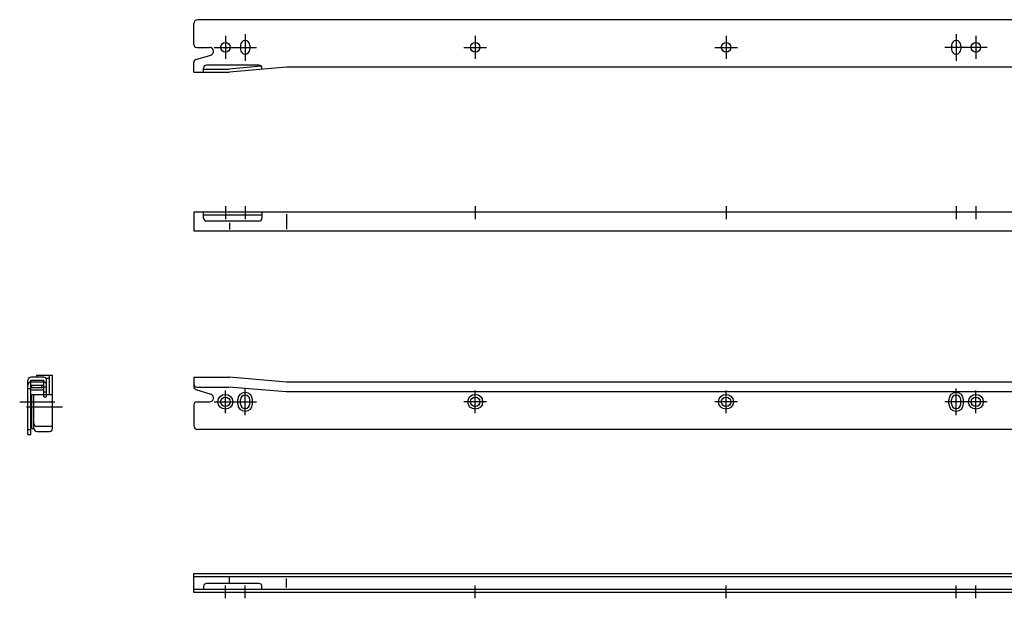
# Model space of a CAD drawing. Extents: x 10 to 1162, y 10 to 734.
# Drawn here: x 21 to 519, y 438 to 731 of the extents above; entities that cross this region are included whole.
import ezdxf

# ---------------------------------------------------------------- set-up
doc = ezdxf.new("R2010")
doc.units = 0
doc.header["$LTSCALE"] = 20
doc.header["$MEASUREMENT"] = 0
doc.linetypes.add('CENTER', pattern=[2, 1.25, -0.25, 0.25, -0.25])
doc.linetypes.add('PHANTOM', pattern=[2.5, 1.25, -0.25, 0.25, -0.25, 0.25, -0.25])
for name, color, linetype in [('1', 7, 'CONTINUOUS'), ('4', 1, 'CENTER'), ('5', 6, 'PHANTOM')]:
    doc.layers.add(name, color=color, linetype=linetype)

msp = doc.modelspace()

# ---------------------------------------------------------------- linework, layer by layer
at = {"layer": '1', "linetype": 'Continuous'}
for p, q in [((109, 718.5), (109, 729)), ((647.627489, 731), (111, 731)), ((132.6, 718), (132.6, 716)), ((137.4, 718), (137.4, 716)), ((492.6, 718), (492.6, 716)), ((497.4, 718), (497.4, 716)), ((110.067144, 710.821629), (117.577141, 713.085083)), ((110.5, 717), (117, 717)), ((109, 704.5), (109, 709.385441)), ((142, 708), (115.5, 708)), ((109, 704.5), (127, 704.5)), ((114, 704.5), (114, 706.5)), ((114, 706), (126.935465, 706)), ((143.198508, 707.401986), (126.935465, 706)), ((156, 707), (127, 704.5)), ((143.5, 705.922414), (143.5, 706.5)), ((630, 707), (156, 707)), ((653.5, 633.5), (109, 633.5)), ((109, 633.5), (109, 624)), ((114, 630.5), (114, 633.5)), ((143.5, 633.5), (143.5, 630.5)), ((143.5, 632), (114, 632)), ((142, 629), (115.5, 629)), ((156, 632.5), (156, 625)), ((109, 624), (599, 624)), ((127, 628.084313), (127, 624.799484)), ((25, 523.5), (25, 548.5)), ((33, 550), (26.5, 550)), ((26.5, 523.5), (26.5, 548.5)), ((26.5, 548.5), (33, 548.5)), ((29.5, 551), (37.5, 551)), ((29.5, 550), (29.5, 551)), ((33, 541), (33, 548.5)), ((34.118034, 549.5), (36, 549.5)), ((34.5, 542.5), (34.5, 548.5)), ((36, 541), (36, 551)), ((37.5, 524), (37.5, 551)), ((109, 550), (127, 550)), ((109, 550), (109, 545.114559)), ((156, 547.5), (127, 550)), ((26.5, 544), (25, 544)), ((26.5, 546), (33, 546)), ((33, 544.5), (26.5, 544.5)), ((27, 544.5), (27, 546)), ((32, 544.5), (32, 546)), ((34.5, 545), (33, 545)), ((110.067144, 543.678371), (117.577141, 541.414917)), ((110.5, 545), (126.784882, 545)), ((155.784882, 542.5), (126.784882, 545)), ((530.5, 547.5), (156, 547.5)), ((37.5, 541), (26.5, 541)), ((27, 524), (27, 541)), ((28, 524), (28, 541)), ((33, 542.5), (34.5, 542.5)), ((131.25, 536.5), (131.25, 538.5)), ((132.6, 536.5), (132.6, 538.5)), ((137.4, 536.5), (137.4, 538.5)), ((138.75, 536.5), (138.75, 538.5)), ((528, 542.5), (155.784882, 542.5)), ((491.25, 536.5), (491.25, 538.5)), ((492.6, 536.5), (492.6, 538.5)), ((497.4, 536.5), (497.4, 538.5)), ((498.75, 536.5), (498.75, 538.5)), ((25, 537.5), (26.5, 537.5)), ((109, 536), (109, 525.5)), ((110.5, 537.5), (117, 537.5)), ((25, 523.5), (26.5, 523.5)), ((27, 524), (28, 524)), ((37.5, 525), (29.5, 525)), ((647.627489, 523.5), (111, 523.5)), ((29.5, 522.5), (36, 522.5)), ((109, 450.5), (529, 450.5)), ((109, 441), (109, 450.5)), ((109, 449), (529, 449)), ((114, 444), (114, 442.5)), ((142, 445.5), (115.5, 445.5)), ((127, 445.913842), (127, 448.51869)), ((143.5, 442.5), (143.5, 444)), ((156, 443.5), (156, 448)), ((653.5, 442.5), (109, 442.5)), ((653.5, 441), (109, 441))]:
    msp.add_line(p, q, dxfattribs=at)
for centre, radius in [((125, 717), 2.4), ((251.5, 717), 2.4), ((378.5, 717), 2.4), ((505, 717), 2.4), ((125, 537.5), 3.75), ((125, 537.5), 2.4), ((251.5, 537.5), 3.75), ((251.5, 537.5), 2.4), ((378.5, 537.5), 3.75), ((378.5, 537.5), 2.4), ((505, 537.5), 3.75), ((505, 537.5), 2.4)]:
    msp.add_circle(centre, radius, dxfattribs=at)
for centre, radius, start, end in [((111, 729), 2, 90, 180), ((110.5, 718.5), 1.5, 180, 270), ((135, 718), 2.4, 0, 180), ((495, 718), 2.4, 0, 180), ((117, 715), 2, 286.772393, 90), ((135, 716), 2.4, 180, 0), ((495, 716), 2.4, 180, 0), ((110.5, 709.385441), 1.5, 106.772393, 180), ((115.5, 706.5), 1.5, 90, 180), ((142, 706.5), 1.5, 0, 90), ((115.5, 630.5), 1.5, 180, 270), ((142, 630.5), 1.5, 270, 0), ((26.5, 548.5), 1.5, 90, 180), ((33, 548.5), 1.5, 0, 90), ((110.5, 546.5), 1.5, 180, 270), ((110.5, 545.114559), 1.5, 180, 253.227607), ((117, 539.5), 2, 270, 73.227607), ((135, 538.5), 3.75, 0, 180), ((135, 538.5), 2.4, 0, 180), ((495, 538.5), 3.75, 0, 180), ((495, 538.5), 2.4, 0, 180), ((110.5, 536), 1.5, 90, 180), ((135, 536.5), 3.75, 180, 0), ((135, 536.5), 2.4, 180, 0), ((495, 536.5), 3.75, 180, 0), ((495, 536.5), 2.4, 180, 0), ((29.5, 526.5), 1.5, 180, 270), ((29.5, 524), 1.5, 180, 270), ((36, 524), 1.5, 270, 0), ((111, 525.5), 2, 180, 270), ((115.5, 444), 1.5, 90, 180), ((142, 444), 1.5, 0, 90)]:
    msp.add_arc(centre, radius, start, end, dxfattribs=at)
at = {"layer": '4', "linetype": 'CENTER'}
for p, q in [((135, 723.75), (135, 710.25)), ((495, 723.75), (495, 710.25)), ((125, 722.75), (125, 711.25)), ((251.5, 722.75), (251.5, 711.25)), ((378.5, 722.75), (378.5, 711.25)), ((505, 722.75), (505, 711.25)), ((119.25, 717), (140.75, 717)), ((245.75, 717), (257.25, 717)), ((372.75, 717), (384.25, 717)), ((510.75, 717), (489.25, 717)), ((125, 636.5), (125, 630)), ((135, 636.5), (135, 630)), ((251.5, 636.5), (251.5, 630)), ((378.5, 636.5), (378.5, 630)), ((495, 636.5), (495, 630)), ((505, 636.5), (505, 630)), ((135, 530.75), (135, 544.25)), ((495, 530.75), (495, 544.25)), ((125, 531.75), (125, 543.25)), ((251.5, 531.75), (251.5, 543.25)), ((378.5, 531.75), (378.5, 543.25)), ((505, 531.75), (505, 543.25)), ((20.856379, 537.5), (38.650524, 537.5)), ((24.306262, 535), (42.5, 535)), ((119.25, 537.5), (140.75, 537.5)), ((257.25, 537.5), (245.75, 537.5)), ((384.25, 537.5), (372.75, 537.5)), ((510.75, 537.5), (489.25, 537.5)), ((125, 438), (125, 444.5)), ((135, 438), (135, 444.5)), ((251.5, 438), (251.5, 444.5)), ((378.5, 438), (378.5, 444.5)), ((495, 438), (495, 444.5)), ((505, 438), (505, 444.5))]:
    msp.add_line(p, q, dxfattribs=at)
at = {"layer": '5', "linetype": 'PHANTOM'}
for p, q in [((33, 547.5), (26.5, 547.5)), ((26.5, 543.5), (33, 543.5)), ((33, 540), (33, 541)), ((33, 540), (34.5, 540)), ((34.5, 540), (34.5, 542.5)), ((25, 521), (25, 523.5)), ((26.5, 521), (26.5, 523.5)), ((25, 521), (26.5, 521))]:
    msp.add_line(p, q, dxfattribs=at)
for centre, start, end in [((26.5, 546), 90, 180), ((33, 546), 0, 90)]:
    msp.add_arc(centre, 1.5, start, end, dxfattribs=at)

doc.saveas('drawing.dxf')
